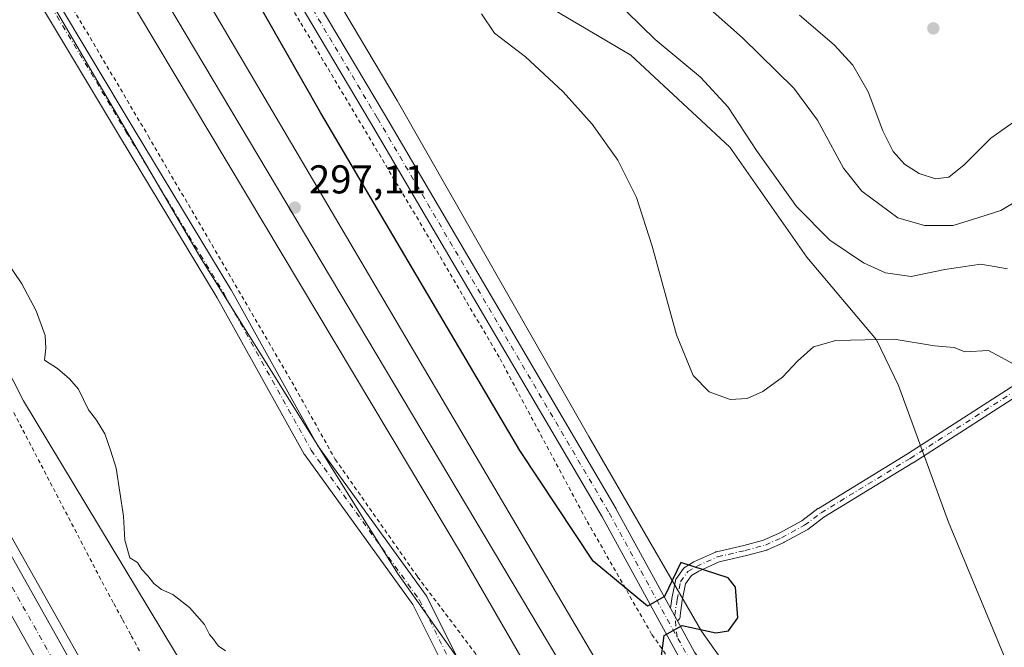
# Model space of a CAD drawing. Units: metres. Extents: x 604765 to 608236, y 4680637 to 4683002.
# Drawn here: x 606176 to 606421, y 4682697 to 4682853 of the extents above; entities that cross this region are included whole.
import ezdxf

# ---------------------------------------------------------------- set-up
doc = ezdxf.new("R2010")
doc.units = ezdxf.units.M
doc.header["$MEASUREMENT"] = 0
doc.linetypes.add('DGN Style 2', pattern=[1.6480167562047852, 0.988810053722871, -0.6592067024819142])
doc.linetypes.add('DGN Style 4', pattern=[2.6384748266838614, 1.318413404963828, -0.6592067024819142, 0.001648016756204785, -0.6592067024819142])
for name, color, linetype, lineweight in [('Alambrada', 7, 'DGN Style 2', 0), ('Arcén (en calzada doble)', 91, 'Continuous', 13), ('Camino Cxs', 7, 'Continuous', 0), ('Camino eje', 30, 'DGN Style 4', 13), ('Carretera de calzada doble Cxs', 1, 'Continuous', 13), ('Carretera de calzada doble eje', 1, 'DGN Style 4', 0), ('Cultivos herbáceos CxS', 92, 'Continuous', 0), ('Curva de nivel maestra', 30, 'Continuous', 30), ('Curva de nivel normal', 30, 'Continuous', 0), ('Ferrocarril', 4, 'Continuous', 0), ('Ferrocarril eje', 151, 'Continuous', 13), ('Matorral CxS', 135, 'Continuous', 0), ('Núcleo urbano CxS', 7, 'Continuous', 0), ('Pista no pavimentada Cxs', 111, 'Continuous', 0), ('Pista no pavimentada eje', 91, 'DGN Style 4', 0), ('Punto de cota en terreno', 7, 'Continuous', 0), ('Rótulo de punto de cota en terreno', 7, 'Continuous', 0)]:
    doc.layers.add(name, color=color, linetype=linetype, lineweight=lineweight)
doc.styles.add('Style-Arial', font='txt')

# ---------------------------------------------------------------- blocks, each defined once
blk = doc.blocks.new('*U9')
at = {"layer": 'Cultivos herbáceos CxS', "color": 92, "linetype": 'Continuous', "lineweight": 0}
for points in [[(606406.7799000005, 4682578.798699999, 300.9887000000017), (606396.2987000003, 4682610.9375, 301.5825000000041), (606386.9464999996, 4682632.193299999, 301.0332999999956), (606376.7439000001, 4682654.2993, 301.9201999999932), (606359.7396999998, 4682680.656500001, 301.6373000000021), (606345.2858999996, 4682701.062100001, 300.0280000000057), (606317.2291000001, 4682749.5253, 302.0945000000065), (606269.4879000002, 4682833.099500001, 302.9625999999989), (606186.9117999999, 4682971.830800001, 300.3049000000028)], [(606302.1880999999, 4682859.3869, 306.3699000000051), (606327.6951000001, 4682844.303500001, 308.2223999999987), (606352.3318999996, 4682821.482100001, 308.7847000000039), (606371.4939000001, 4682794.097100001, 308.5773999999947), (606388.8305000003, 4682773.5579, 305.3892999999953), (606394.3051000005, 4682762.146700001, 303.4519), (606406.7818999998, 4682728.159700001, 302.6174000000028), (606428.2950999998, 4682676.567700001, 305.1377999999968), (606437.3557000002, 4682637.524700001, 306.1922999999952), (606443.3504999997, 4682605.822899999, 303.7979999999953), (606437.2836999996, 4682595.627499999, 302.2073999999994)]]:
    blk.add_polyline3d(points, dxfattribs=at)
blk = doc.blocks.new('5PATER')
at = {"layer": 'Matorral CxS', "linetype": 'Continuous', "lineweight": 0}
h = blk.add_hatch(color=51, dxfattribs=at)
edge = h.paths.add_edge_path()
edge.add_ellipse((0, 0), major_axis=(-0.1095731443231308, -0.1110710700762829), ratio=0.9994222409660322, start_angle=0, end_angle=360)
blk = doc.blocks.new('*U14')
at = {"layer": 'Pista no pavimentada Cxs', "color": 111, "linetype": 'Continuous', "lineweight": 0}
for points in [[(606350.6549000005, 4682577.007999999, 298.1809000000067), (606335.6301999995, 4682600.731000001, 298.2400000000052), (606325.6465999996, 4682613.3419, 298.4710000000051), (606317.9790000003, 4682622.860500001, 298.7087000000029), (606317.8803000003, 4682622.994000001, 298.7099000000017), (606306.2385999998, 4682640.1919, 298.9600000000065), (606306.1627000002, 4682640.312999999, 298.9618999999948), (606306.1321999999, 4682640.367799999, 298.9621000000043), (606296.3426000001, 4682658.624100001, 298.8092000000034), (606296.2775999998, 4682658.756999999, 298.8107000000018), (606283.5959999999, 4682687.2906, 298.401199999993), (606273.3704000004, 4682707.741699999, 298.5534999999945), (606246.4785000002, 4682744.915999999, 298.5734999999986), (606246.3596000001, 4682745.101, 298.5780999999988), (606224.6736000003, 4682783.9768, 298.4569000000047), (606200.3476999998, 4682824.167500001, 298.4915000000037), (606180.2302999999, 4682857.7849, 298.6138000000064), (606149.0044999998, 4682911.503699999, 298.8540999999968)], [(606152.4594999999, 4682913.519300001, 298.3883999999962), (606183.6755999997, 4682859.817, 298.4616999999998), (606203.7748999996, 4682826.2301, 298.4685000000027), (606228.1140000002, 4682786.017700001, 298.6126999999979), (606228.1423000004, 4682785.9693, 298.6120999999985), (606249.7883000001, 4682747.165200001, 298.6750000000029), (606276.7067999998, 4682709.954100001, 298.5311999999976), (606276.8185000002, 4682709.7819, 298.5299999999988), (606276.8753000004, 4682709.676300001, 298.5292999999947), (606287.1941000001, 4682689.038799999, 298.4002000000037), (606287.2328000005, 4682688.956700001, 298.4030000000057), (606299.9028000003, 4682660.449200001, 298.6260000000038), (606309.6086999997, 4682642.348900001, 298.8451000000059), (606321.1460999995, 4682625.305000001, 298.7308000000049), (606328.7721999995, 4682615.838, 298.4955999999947), (606338.8317, 4682603.1314, 298.3606), (606338.9532000005, 4682602.960100001, 298.3607999999949), (606354.0349000003, 4682579.147, 298.2249000000011)]]:
    blk.add_polyline3d(points, dxfattribs=at)

msp = doc.modelspace()

# ---------------------------------------------------------------- linework, layer by layer
at = {"layer": 'Alambrada', "color": 7, "linetype": 'DGN Style 2', "lineweight": 0}
for points in [[(606122.3721000003, 4682970.8521, 298.368100000007), (606140.1940000001, 4682939.066600001, 298.5247999999993), (606187.1575999996, 4682858.633099999, 298.5850000000065), (606207.5306000002, 4682824.237199999, 298.6356999999989), (606243.2494000001, 4682763.1183, 298.7801999999938), (606254.0974000003, 4682743.8037, 298.7345999999961), (606274.6026, 4682714.567199999, 298.4882999999973), (606289.0224000001, 4682695.517200001, 297.8660999999993), (606296.2984999996, 4682678.0546, 298.209400000007), (606306.4850000005, 4682652.390000001, 299.0059999999939), (606325.7995999996, 4682622.888900001, 298.7887000000046), (606339.5579000004, 4682604.2357, 298.3457000000053), (606358.0788000004, 4682574.470000001, 298.1916000000056), (606389.6966000004, 4682522.611600001, 297.605899999995), (606404.3810000002, 4682503.561600001, 297.0345999999991), (606414.1705999998, 4682493.242799999, 297.0715000000055), (606425.2830999997, 4682469.430199999, 295.1382000000012), (606448.4353999998, 4682417.887499999, 292.2994000000036)], [(606483.4928000001, 4682443.155300001, 293.4625999999989), (606470.0519000003, 4682468.2643, 294.0889000000025), (606450.6050000006, 4682497.104, 295.9036999999953), (606438.3019000003, 4682515.492500001, 297.241399999999), (606433.2747999998, 4682527.001900001, 297.8629999999976), (606408.8008000003, 4682577.669700001, 301.0791999999929), (606381.2840999998, 4682626.3532, 301.1959000000061), (606350.5922999998, 4682675.1689, 302.0896000000066), (606332.8651999999, 4682700.304400001, 300.4471999999951), (606316.5932999998, 4682728.747099999, 301.4275000000052), (606294.8974000001, 4682769.228499999, 302.4887000000017), (606274.789, 4682803.359800001, 302.5709999999963), (606245.2878999999, 4682852.704700001, 302.7859999999928), (606220.8139000004, 4682894.112000001, 302.0896999999969), (606186.6826, 4682952.585100001, 301.0139000000054), (606175.5180000003, 4682971.658, 300.443299999999)], [(606174.0519000003, 4682755.4301, 295.1000000000058), (606176.3236999996, 4682751.0801, 296.6388000000007), (606178.5954999998, 4682746.7301, 298.1812000000064), (606180.8673, 4682742.380100001, 297.0106999999989), (606183.1391000003, 4682738.030099999, 296.5317000000068), (606185.4108999996, 4682733.6801, 296.2066999999952), (606187.6826999999, 4682729.3301, 294.8920999999973), (606189.9545, 4682724.9801, 294.5152999999991), (606192.2265, 4682720.630100001, 294.6342000000004), (606194.4983000001, 4682716.280099999, 294.8608999999997), (606196.7701000003, 4682711.9301, 295.5662000000011), (606198.9486999996, 4682707.931500001, 295.0421000000061), (606201.1271000003, 4682703.9329, 294.5237999999954), (606203.3057000004, 4682699.9343, 294.2347000000009), (606205.4842999997, 4682695.935699999, 294.1432999999961)]]:
    msp.add_polyline3d(points, dxfattribs=at)
at = {"layer": 'Arcén (en calzada doble)', "color": 91, "linetype": 'Continuous', "lineweight": 13}
msp.add_polyline3d([(606047.3574000001, 4682969.714500001, 294.3169000000053), (606073.6801000005, 4682914.720100001, 292.6061000000045), (606089.2600999996, 4682881.6501, 292.3007000000071), (606102.7801000001, 4682854.950099999, 292.2948000000033), (606158.1300999997, 4682751.5801, 292.0335999999952), (606288.5800999999, 4682520.420100001, 291.1235000000015), (606368.6401000004, 4682371.7301, 290.4536999999983), (606433.4901000002, 4682240.470100001, 296.5005999999994), (606460.1401000004, 4682179.7301, 292.8672999999981)], dxfattribs=at)
at = {"layer": 'Camino Cxs', "color": 7, "linetype": 'Continuous', "lineweight": 0, "extrusion": (0.8767974761603339, 0.4808427401459213, 0.004055249416624528), "elevation": 2783282.011454635, "flags": 128}
msp.add_lwpolyline([(3814260.263488794, -10986.9627941887), (3814261.562992662, -10987.00839456365), (3814263.805086837, -10987.12189549692)], dxfattribs=at)
at = {"layer": 'Camino Cxs', "color": 7, "linetype": 'Continuous', "lineweight": 0}
for points in [[(606428.4117000002, 4682762.512900001, 305.8828999999969), (606397.9489000002, 4682742.956499999, 303.6322999999975), (606397.9237000003, 4682742.9407, 303.6306999999942), (606375.7723000003, 4682729.4243, 302.3258999999962), (606371.7169000005, 4682726.373500001, 302.0166000000027), (606371.5853000004, 4682726.286499999, 302.0050999999949), (606371.5544999996, 4682726.269300001, 302.0026999999973), (606365.8394999999, 4682723.173699999, 301.7060000000056), (606365.7549000002, 4682723.1317, 301.7019), (606361.7065000003, 4682721.306100001, 301.5277999999962), (606361.6168999998, 4682721.269500001, 301.5234999999957), (606361.5110999999, 4682721.236099999, 301.5185999999958), (606356.4880999997, 4682719.8795, 301.3215999999957), (606356.4398999996, 4682719.867500001, 301.3200999999972), (606349.6847000001, 4682718.316500001, 301.0801000000066), (606344.6293000003, 4682716.0187, 300.7213000000047), (606342.7808999997, 4682714.9233, 300.5525000000052), (606341.2795000002, 4682712.8343, 300.3395000000019), (606340.4678999997, 4682708.702299999, 300.0299999999988), (606339.9397, 4682704.9255, 299.9961000000039), (606339.9474999999, 4682704.7829, 300), (606339.9276999999, 4682704.5569, 300.005799999999), (606339.8690999999, 4682704.338099999, 300.0112999999984), (606339.7732999995, 4682704.132900001, 300.0163999999932), (606339.6432999996, 4682703.947100001, 300.0212999999931), (606339.4833000004, 4682703.786900001, 300.0258000000031), (606339.2975000005, 4682703.6569, 300.0298999999941), (606339.2714000001, 4682703.6447, 300.0302999999985), (606338.6467000004, 4682704.7841, 299.9847000000009), (606337.5691000001, 4682706.750299999, 299.8711999999941), (606337.8979000002, 4682709.098099999, 299.9572999999946), (606337.9073000001, 4682709.156099999, 299.9616999999998), (606338.7827000003, 4682713.613500001, 300.295299999998), (606338.8315000003, 4682713.7927, 300.3083999999944), (606338.9052999998, 4682713.963300001, 300.3220000000001), (606339.0027000001, 4682714.1217, 300.3359000000055), (606340.8283000002, 4682716.661699999, 300.585500000001), (606340.9423000002, 4682716.7993, 300.6006000000052), (606341.0740999999, 4682716.9199, 300.6156000000047), (606341.2210999997, 4682717.021299999, 300.6300000000047), (606343.3706999999, 4682718.295100001, 300.7733000000007), (606343.4890999999, 4682718.3563, 300.7789000000048), (606348.7281, 4682720.737700001, 301.0001000000047), (606348.8213000001, 4682720.775900001, 301.0038999999961), (606348.9751000004, 4682720.8213, 301.0103999999992), (606355.8340999996, 4682722.3959, 301.2905000000028), (606360.7326999997, 4682723.718900001, 301.5154000000039), (606364.6429000003, 4682725.4825, 301.7309999999998), (606370.2311000006, 4682728.509299999, 302.0951000000059), (606374.2594999997, 4682731.539899999, 302.4413000000059), (606374.3640999999, 4682731.610900001, 302.4489999999932), (606396.5569000002, 4682745.1523, 303.773199999996), (606427.0299000005, 4682764.715299999, 305.9600000000065)], [(606337.5691000001, 4682706.750299999, 299.8711999999941), (606337.8979000002, 4682709.098099999, 299.9572999999946), (606337.9073000001, 4682709.156099999, 299.9616999999998), (606338.7827000003, 4682713.613500001, 300.295299999998), (606338.8315000003, 4682713.7927, 300.3083999999944), (606338.9052999998, 4682713.963300001, 300.3220000000001), (606339.0027000001, 4682714.1217, 300.3359000000055), (606340.8283000002, 4682716.661699999, 300.585500000001), (606340.9423000002, 4682716.7993, 300.6006000000052), (606341.0740999999, 4682716.9199, 300.6156000000047), (606341.2210999997, 4682717.021299999, 300.6300000000047), (606343.3706999999, 4682718.295100001, 300.7733000000007), (606343.4890999999, 4682718.3563, 300.7789000000048), (606348.7281, 4682720.737700001, 301.0001000000047), (606348.8213000001, 4682720.775900001, 301.0038999999961), (606348.9751000004, 4682720.8213, 301.0103999999992), (606355.8340999996, 4682722.3959, 301.2905000000028), (606360.7326999997, 4682723.718900001, 301.5154000000039), (606364.6429000003, 4682725.4825, 301.7309999999998), (606370.2311000006, 4682728.509299999, 302.0951000000059), (606374.2594999997, 4682731.539899999, 302.4413000000059), (606374.3640999999, 4682731.610900001, 302.4489999999932), (606396.5569000002, 4682745.1523, 303.773199999996), (606427.0299000005, 4682764.715299999, 305.9600000000065)], [(606428.4117000002, 4682762.512900001, 305.8828999999969), (606397.9489000002, 4682742.956499999, 303.6322999999975), (606397.9237000003, 4682742.9407, 303.6306999999942), (606375.7723000003, 4682729.4243, 302.3258999999962), (606371.7169000005, 4682726.373500001, 302.0166000000027), (606371.5853000004, 4682726.286499999, 302.0050999999949), (606371.5544999996, 4682726.269300001, 302.0026999999973), (606365.8394999999, 4682723.173699999, 301.7060000000056), (606365.7549000002, 4682723.1317, 301.7019), (606361.7065000003, 4682721.306100001, 301.5277999999962), (606361.6168999998, 4682721.269500001, 301.5234999999957), (606361.5110999999, 4682721.236099999, 301.5185999999958), (606356.4880999997, 4682719.8795, 301.3215999999957), (606356.4398999996, 4682719.867500001, 301.3200999999972), (606349.6847000001, 4682718.316500001, 301.0801000000066), (606344.6293000003, 4682716.0187, 300.7213000000047), (606342.7808999997, 4682714.9233, 300.5525000000052), (606341.2795000002, 4682712.8343, 300.3395000000019), (606340.4678999997, 4682708.702299999, 300.0299999999988), (606339.9397, 4682704.9255, 299.9961000000039), (606339.9474999999, 4682704.7829, 300), (606339.9276999999, 4682704.5569, 300.005799999999), (606339.8690999999, 4682704.338099999, 300.0112999999984), (606339.7732999995, 4682704.132900001, 300.0163999999932), (606339.6432999996, 4682703.947100001, 300.0212999999931), (606339.4833000004, 4682703.786900001, 300.0258000000031), (606339.2975000005, 4682703.6569, 300.0298999999941), (606339.2714999998, 4682703.6447, 300.0302999999985)]]:
    msp.add_polyline3d(points, dxfattribs=at)
at = {"layer": 'Camino eje', "color": 30, "linetype": 'DGN Style 4', "lineweight": 13}
msp.add_polyline3d([(606339.2094999999, 4682699.596899999, 300.3411999999953), (606338.6294999998, 4682704.949100001, 299.977899999998), (606339.1853, 4682708.9179, 299.9946999999956), (606340.0582999998, 4682713.3629, 300.3291999999929), (606341.8838999998, 4682715.902899999, 300.582899999994), (606344.0270999996, 4682717.172900001, 300.7789000000048), (606349.2659, 4682719.554300001, 301.0408000000025), (606356.1491, 4682721.134500001, 301.3080000000046), (606361.1721000001, 4682722.4911, 301.5314000000071), (606365.2203000003, 4682724.3167, 301.7209000000003), (606370.9353, 4682727.4123, 302.0771999999997), (606375.0411, 4682730.5011, 302.3889999999956), (606397.2465000004, 4682744.0503, 303.7010000000009), (606427.7320999998, 4682763.621300001, 305.9149000000034), (606447.6794999996, 4682775.2885, 307.4557999999961), (606464.2396999998, 4682784.3213, 308.4942000000011), (606474.4014999997, 4682787.3323, 308.9069000000018), (606496.9835000001, 4682794.483300001, 311.1526000000013), (606528.5248999996, 4682799.8409, 316.380799999999)], dxfattribs=at)
at = {"layer": 'Carretera de calzada doble Cxs', "color": 1, "linetype": 'Continuous', "lineweight": 13}
msp.add_polyline3d([(606457.8800999997, 4682178.710100001, 292.5366000000067), (606454.5301000001, 4682177.170100001, 292.2421999999933), (606451.1801000005, 4682175.640100001, 292.498900000006), (606424.1601, 4682236.100099999, 290.8071999999956), (606359.4700999996, 4682367.020099999, 290.6361999999936), (606315.9999000002, 4682448.259099999, 290.7360000000044), (606283.2301000003, 4682509.4801, 290.934699999998), (606149.8601000002, 4682747.040100001, 291.8800000000047), (606094.4001000002, 4682850.590100001, 292.209400000007), (606080.7801000001, 4682877.5101, 292.4081000000006), (606065.1501000002, 4682910.6801, 292.4456999999966), (606038.3701, 4682966.8301, 292.6922999999952), (606037.0565, 4682969.558300001, 292.6716000000015), (606044.9113999996, 4682969.677400001, 293.4524999999995), (606071.6601, 4682913.7601, 292.5562000000064), (606087.2500999998, 4682880.670100001, 292.3487000000023), (606100.7901, 4682853.920100001, 292.2639000000054), (606156.1700999998, 4682750.5001, 291.8583000000072), (606286.2200999996, 4682519.1501, 290.8209999999963), (606366.2500999998, 4682370.5001, 290.5869999999995), (606431.0601000005, 4682239.340100001, 293.707899999994)], close=True, dxfattribs=at)
for points in [[(606451.1801000005, 4682175.640100001, 292.498900000006), (606424.1601, 4682236.100099999, 290.8071999999956), (606359.4700999996, 4682367.020099999, 290.6361999999936), (606315.9999000002, 4682448.259099999, 290.7360000000044), (606283.2301000003, 4682509.4801, 290.934699999998), (606149.8601000002, 4682747.040100001, 291.8800000000047), (606094.4001000002, 4682850.590100001, 292.209400000007), (606080.7801000001, 4682877.5101, 292.4081000000006), (606065.1501000002, 4682910.6801, 292.4456999999966), (606038.3701, 4682966.8301, 292.6922999999952), (606037.0565999999, 4682969.5584, 292.6716000000015)], [(606044.9115000004, 4682969.6775, 293.4524999999995), (606071.6601, 4682913.7601, 292.5562000000064), (606087.2500999998, 4682880.670100001, 292.3487000000023), (606100.7901, 4682853.920100001, 292.2639000000054), (606156.1700999998, 4682750.5001, 291.8583000000072), (606286.2200999996, 4682519.1501, 290.8209999999963), (606366.2500999998, 4682370.5001, 290.5869999999995), (606431.0601000005, 4682239.340100001, 293.707899999994), (606457.8800999997, 4682178.710100001, 292.5366000000067)]]:
    msp.add_polyline3d(points, dxfattribs=at)
at = {"layer": 'Carretera de calzada doble eje', "color": 1, "linetype": 'DGN Style 4', "lineweight": 0}
msp.add_polyline3d([(606362.8601000002, 4682368.7601, 290.6894999999931), (606347.9700999996, 4682396.590100001, 290.7109000000055), (606341.1300999997, 4682409.370100001, 290.7195999999968), (606301.1101000002, 4682483.690099999, 290.8188999999985), (606284.7200999996, 4682514.3201, 290.8614999999991), (606278.3601000002, 4682525.640100001, 290.9008999999933), (606251.3800999997, 4682573.710100001, 291.0290999999997), (606186.3601000002, 4682689.380100001, 291.577099999995), (606169.4200999998, 4682719.5601, 291.7185000000027), (606153.0100999996, 4682748.770099999, 291.8531999999978), (606139.1501000002, 4682774.6601, 291.982799999998), (606111.4600999998, 4682826.370100001, 292.1796000000031), (606097.5900999998, 4682852.2501, 292.3090999999986), (606084.0100999996, 4682879.090100001, 292.4204000000027), (606076.2001, 4682895.670100001, 292.4416999999958), (606068.4001000002, 4682912.220100001, 292.4903000000049), (606061.7100999998, 4682926.2601, 292.5133999999962), (606045.0701000001, 4682961.030099999, 292.6622999999963), (606040.9781, 4682969.617799999, 292.6334000000061)], dxfattribs=at)
at = {"layer": 'Cultivos herbáceos CxS', "color": 92, "linetype": 'Continuous', "lineweight": 0}
for points in [[(606346.6676000003, 4682974.253500001, 307.7421000000031), (606304.6574999997, 4682941.749100001, 307.460699999996), (606289.9617, 4682919.588300001, 305.9091999999946), (606291.4737, 4682889.781500001, 305.8022000000055), (606302.1880999999, 4682859.3869, 306.3699000000051), (606327.6951000001, 4682844.303500001, 308.2223999999987), (606352.3318999996, 4682821.482100001, 308.7847000000039), (606371.4939000001, 4682794.097100001, 308.5773999999947), (606388.8305000003, 4682773.5579, 305.3892999999953), (606394.3051000005, 4682762.146700001, 303.4519), (606406.7818999998, 4682728.159700001, 302.6174000000028), (606428.2950999998, 4682676.567700001, 305.1377999999968)], [(606395.7692999998, 4682346.2849, 290.2008999999962), (606340.5744000003, 4682466.6777, 290.4098999999987), (606288.9316999996, 4682558.3277, 294.3665000000037), (606276.3821, 4682592.855699999, 296.5773000000045), (606176.4650999998, 4682758.3191, 294.4988000000012), (606077.4877000004, 4682952.729699999, 296.1024000000034), (606068.9949000003, 4682970.0426, 295.8543999999966), (606117.1142999995, 4682970.772299999, 298.0663000000059), (606220.6489000004, 4682793.838099999, 298.170499999993), (606269.6157000001, 4682715.517100001, 298.3680000000023), (606294.2720999997, 4682680.657500001, 298.0059000000037), (606306.1747000003, 4682648.348900001, 298.6358999999939), (606320.6283, 4682621.991699999, 298.5730999999942), (606341.8837000001, 4682599.885500001, 298.2372999999934), (606361.4385000002, 4682562.475299999, 297.8603000000003), (606393.7465000004, 4682508.060500001, 297.1616000000067), (606418.4029000001, 4682479.1525, 295.5065000000032), (606436.2571, 4682431.5397, 292.3242999999929), (606451.5608999999, 4682400.931299999, 291.6728000000003), (606472.8161000004, 4682372.8737, 291.9777999999933)], [(606117.1141999997, 4682970.772500001, 298.0663000000059), (606220.6489000004, 4682793.838099999, 298.170499999993), (606269.6157000001, 4682715.517100001, 298.3680000000023), (606294.2720999997, 4682680.657500001, 298.0059000000037), (606306.1747000003, 4682648.348900001, 298.6358999999939), (606320.6283, 4682621.991699999, 298.5730999999942), (606341.8837000001, 4682599.885500001, 298.2372999999934), (606361.4385000002, 4682562.475299999, 297.8603000000003), (606393.7465000004, 4682508.060500001, 297.1616000000067), (606418.4029000001, 4682479.1525, 295.5065000000032), (606436.2571, 4682431.5397, 292.3242999999929), (606451.5608999999, 4682400.931299999, 291.6728000000003), (606472.8161000004, 4682372.8737, 291.9777999999933), (606517.8775000004, 4682299.753699999, 292.059699999998), (606530.6305000001, 4682270.845899999, 291.3601000000053), (606515.3262999998, 4682261.4935, 289.8896999999997), (606503.4228999997, 4682245.339500001, 288.8598000000056), (606494.0701000001, 4682229.185500001, 288.5619000000006), (606480.4663000006, 4682214.731899999, 288.5004999999946), (606465.2533, 4682207.3124, 288.6910999999964)], [(606186.9117999999, 4682971.830900001, 300.3049000000028), (606269.4879000002, 4682833.099500001, 302.9625999999989), (606317.2291000001, 4682749.5253, 302.0945000000065), (606345.2858999996, 4682701.062100001, 300.0280000000057), (606359.7396999998, 4682680.656500001, 301.6373000000021), (606376.7439000001, 4682654.2993, 301.9201999999932), (606386.9464999996, 4682632.193299999, 301.0332999999956), (606396.2987000003, 4682610.9375, 301.5825000000041), (606406.7799000005, 4682578.798699999, 300.9887000000017)], [(606068.9949000003, 4682970.0428, 295.8543999999966), (606077.4877000004, 4682952.729699999, 296.1024000000034), (606176.4650999998, 4682758.3191, 294.4988000000012), (606276.3821, 4682592.855699999, 296.5773000000045), (606288.9316999996, 4682558.3277, 294.3665000000037), (606340.5744000003, 4682466.6777, 290.4098999999987), (606395.7692999998, 4682346.2849, 290.2008999999962), (606460.4781, 4682218.9681, 288.5250999999989), (606465.2533, 4682207.3124, 288.6910999999964)]]:
    msp.add_polyline3d(points, dxfattribs=at)
at = {"layer": 'Curva de nivel maestra', "color": 30, "linetype": 'Continuous', "lineweight": 30, "elevation": 300, "flags": 128}
msp.add_lwpolyline([(606405.2699999996, 4682569.520099999), (606380.3200000003, 4682609.950099999), (606368.3499999996, 4682637.950099999), (606352.0700000003, 4682658.2501), (606335.8600000005, 4682687.9001), (606335.0300000003, 4682693.0001), (606336, 4682700.0001), (606340.5, 4682702.4901), (606348.8099999996, 4682700.640100001), (606351.9600000001, 4682701.190099999), (606354.3200000003, 4682704.4001), (606353.7300000006, 4682712.040100001), (606351.9500000002, 4682714.3101), (606340.1200000001, 4682718.140100001), (606336.0700000003, 4682709.6501), (606331.8499999996, 4682707.270099999), (606318.2999999998, 4682718.5101), (606300.0800000001, 4682746.0001), (606250.4000000004, 4682830.0701), (606187.8600000005, 4682939.880100001), (606182.2199999997, 4682952.050100001), (606181.4699999997, 4682963.8301), (606183.5275999998, 4682971.7795)], dxfattribs=at)
at = {"layer": 'Curva de nivel normal', "color": 30, "linetype": 'Continuous', "lineweight": 0, "flags": 128}
for points, elevation in [([(606369.6399999997, 4682854.280099999), (606378.3099999996, 4682846.870100001), (606382.9100000003, 4682841.870100001), (606386.7400000002, 4682835.200099999), (606390.4199999999, 4682825.520099999), (606392.9900000002, 4682820.360099999), (606395.8300000001, 4682817.2601), (606399.4400000004, 4682814.890100001), (606403.5300000003, 4682813.550100001), (606406.8300000001, 4682814.0101), (606410.6799999997, 4682817.0801), (606417.3200000003, 4682823.6601), (606425.7599999999, 4682829.6501), (606430.5499999998, 4682834.4901), (606433.0599999996, 4682839.530099999), (606433.4400000004, 4682842.5101), (606430.7999999998, 4682848.780099999), (606421.9800000006, 4682864.5101)], 320), ([(606421.4199999999, 4682791.2301), (606414.7999999998, 4682792.340100001), (606405.8799999999, 4682791.0001), (606397.4900000002, 4682789.270099999), (606391.0700000003, 4682790.1801), (606385.5999999996, 4682792.710100001), (606377.2199999997, 4682798.3301), (606368.9000000004, 4682806.670100001), (606359, 4682820.600099999), (606351.8799999999, 4682831.4301), (606345, 4682838.870100001), (606333.7000000002, 4682848.200099999), (606323.1200000001, 4682858.6501)], 310), ([(606343.8200000003, 4682859.120100001), (606355.5199999996, 4682848.6801), (606368.2599999999, 4682836.170100001), (606374.1600000003, 4682828.200099999), (606380.5999999996, 4682816.210100001), (606385.1600000003, 4682810.540100001), (606394.1799999997, 4682803.880100001), (606400.8200000003, 4682801.950099999), (606407.9199999999, 4682801.9801), (606414.2999999998, 4682803.940099999), (606419.7599999999, 4682805.7401), (606428.6900000004, 4682811.040100001), (606437.4900000002, 4682818.0601), (606443.2599999999, 4682824.860099999), (606449.3600000005, 4682831.280099999), (606452.7199999997, 4682834.300100001), (606454.7800000003, 4682837.4001), (606456.7199999997, 4682842.5801), (606459.1200000001, 4682846.690099999), (606463.9800000006, 4682852.030099999), (606469.9199999999, 4682856.710100001)], 315), ([(606424.0800000001, 4682766.880100001), (606416.7599999999, 4682770.9001), (606410.8399999999, 4682770.530099999), (606408.1699999999, 4682771.640100001), (606403.2800000003, 4682772.0601), (606393.2100000001, 4682773.6601), (606378.7199999997, 4682773.380100001), (606373.1600000003, 4682771.7501), (606369.2000000002, 4682768.210100001), (606365.4699999997, 4682764.210100001), (606360.5300000003, 4682760.6501), (606356.6600000003, 4682758.9801), (606352.4400000004, 4682758.6601), (606347.2000000002, 4682760.5801), (606343.1900000004, 4682764.700099999), (606339.0099999999, 4682774.800100001), (606333.0099999999, 4682796.790100001), (606329.0700000003, 4682808.9301), (606324.4100000003, 4682818.1801), (606318.0599999996, 4682827.1601), (606310.8200000003, 4682835.2501), (606301.4600000001, 4682843.890100001), (606293.7199999997, 4682849.8101), (606290.5300000003, 4682854.620100001)], 305), ([(606226.7199999997, 4682696.1601), (606224.9500000002, 4682697.4301), (606223.7699999996, 4682699.050100001), (606222.75, 4682700.280099999), (606221.5599999996, 4682702.700099999), (606217.79, 4682706.9901), (606213.6100000005, 4682710.220100001), (606210.8600000005, 4682711.4301), (606208.9000000004, 4682712.9301), (606207.4199999999, 4682714.8101), (606205.8899999997, 4682716.4001), (606204.8200000003, 4682718.110099999), (606202.9400000004, 4682719.270099999), (606201.7199999997, 4682723.7401), (606201.4000000004, 4682729.640100001), (606199.5099999999, 4682741.630100001), (606198.0999999996, 4682746.120100001), (606196.6799999997, 4682750.110099999), (606194.6200000001, 4682753.530099999), (606192.6200000001, 4682756.100099999), (606190.2000000002, 4682761.2401), (606187.9400000004, 4682763.8101), (606184.9600000001, 4682766.380100001), (606181.7100000001, 4682768.470100001), (606182.0499999998, 4682771.470100001), (606181.8499999996, 4682774.600099999), (606179.6299999999, 4682780.720100001), (606176.0599999996, 4682787.440099999), (606169.9500000002, 4682796.4301)], 295)]:
    msp.add_lwpolyline(points, dxfattribs=dict(at, elevation=elevation))
at = {"layer": 'Ferrocarril', "color": 4, "linetype": 'Continuous', "lineweight": 0}
msp.add_polyline3d([(606720.6613999996, 4682000.131300001, 297.8276000000042), (606643.4029000001, 4682125.014799999, 298.0326999999961), (606596.3069000002, 4682204.919199999, 298.3141999999934), (606553.9735000003, 4682271.5943, 298.1288999999961), (606518.5192999998, 4682334.0361, 298.4150999999983), (606390.4606999997, 4682545.703199999, 297.7443000000058), (606335.9563999996, 4682633.015900001, 297.3549999999959), (606285.4791000001, 4682720.240300001, 297.2249000000011), (606187.0538999997, 4682884.8115, 296.5936999999976), (606137.8927999996, 4682971.0876, 296.226800000004), (606156.1634000001, 4682971.364600001, 296.1465000000026), (606178.5872, 4682931.907400001, 296.4578000000038), (606343.3647999996, 4682652.595100001, 297.4262000000017), (606414.8024000004, 4682533.0032, 297.7770000000019), (606461.8982999995, 4682450.982200001, 298.2988000000041), (606506.8776000004, 4682374.782000001, 298.5342999999993), (606545.5067999996, 4682312.8694, 298.4159000000073), (606575.6694, 4682262.5985, 298.2958000000072), (606611.6528000003, 4682203.331700001, 298.2302000000054), (606679.9155000001, 4682089.031400001, 298.0516000000061), (606736.5363999996, 4681997.485400001, 297.8665000000037)], dxfattribs=at)
at = {"layer": 'Ferrocarril eje', "color": 151, "linetype": 'Continuous', "lineweight": 13}
msp.add_polyline3d([(606148.5323000001, 4682971.2489, 296.7001000000019), (606212.3526999997, 4682857.186899999, 297.1560000000027), (606399.6780000003, 4682542.861300001, 298.116599999994), (606620.8701999999, 4682175.618899999, 298.4235000000044), (606826.1871999997, 4681844.3599, 297.911300000007), (606953.1875, 4681654.9179, 297.6557999999932), (607123.5696999999, 4681413.707599999, 297.3252999999968), (607182.7281999999, 4681338.0067, 297.2419999999984)], dxfattribs=at)
at = {"layer": 'Matorral CxS', "color": 135, "linetype": 'Continuous', "lineweight": 0}
for points in [[(606346.6676000003, 4682974.253500001, 307.7421000000031), (606304.6574999997, 4682941.749100001, 307.460699999996), (606289.9617, 4682919.588300001, 305.9091999999946), (606291.4737, 4682889.781500001, 305.8022000000055), (606302.1880999999, 4682859.3869, 306.3699000000051), (606327.6951000001, 4682844.303500001, 308.2223999999987), (606352.3318999996, 4682821.482100001, 308.7847000000039), (606371.4939000001, 4682794.097100001, 308.5773999999947), (606388.8305000003, 4682773.5579, 305.3892999999953), (606394.3051000005, 4682762.146700001, 303.4519), (606406.7818999998, 4682728.159700001, 302.6174000000028), (606428.2950999998, 4682676.567700001, 305.1377999999968)], [(606428.2950999998, 4682676.567700001, 305.1377999999968), (606406.7818999998, 4682728.159700001, 302.6174000000028), (606394.3051000005, 4682762.146700001, 303.4519), (606388.8305000003, 4682773.5579, 305.3892999999953), (606371.4939000001, 4682794.097100001, 308.5773999999947), (606352.3318999996, 4682821.482100001, 308.7847000000039), (606327.6951000001, 4682844.303500001, 308.2223999999987), (606302.1880999999, 4682859.3869, 306.3699000000051)]]:
    msp.add_polyline3d(points, dxfattribs=at)
at = {"layer": 'Núcleo urbano CxS', "color": 7, "linetype": 'Continuous', "lineweight": 0}
for points in [[(606117.1141999997, 4682970.772500001, 298.0663000000059), (606220.6489000004, 4682793.838099999, 298.170499999993), (606269.6157000001, 4682715.517100001, 298.3680000000023), (606294.2720999997, 4682680.657500001, 298.0059000000037), (606306.1747000003, 4682648.348900001, 298.6358999999939), (606320.6283, 4682621.991699999, 298.5730999999942), (606341.8837000001, 4682599.885500001, 298.2372999999934), (606361.4385000002, 4682562.475299999, 297.8603000000003), (606393.7465000004, 4682508.060500001, 297.1616000000067), (606418.4029000001, 4682479.1525, 295.5065000000032), (606436.2571, 4682431.5397, 292.3242999999929), (606451.5608999999, 4682400.931299999, 291.6728000000003), (606472.8161000004, 4682372.8737, 291.9777999999933), (606517.8775000004, 4682299.753699999, 292.059699999998), (606530.6305000001, 4682270.845899999, 291.3601000000053), (606515.3262999998, 4682261.4935, 289.8896999999997), (606503.4228999997, 4682245.339500001, 288.8598000000056), (606494.0701000001, 4682229.185500001, 288.5619000000006), (606480.4663000006, 4682214.731899999, 288.5004999999946), (606465.2533, 4682207.3124, 288.6910999999964)], [(606361.4385000002, 4682562.475299999, 297.8603000000003), (606341.8837000001, 4682599.885500001, 298.2372999999934), (606320.6283, 4682621.991699999, 298.5730999999942), (606306.1747000003, 4682648.348900001, 298.6358999999939), (606294.2720999997, 4682680.657500001, 298.0059000000037), (606269.6157000001, 4682715.517100001, 298.3680000000023), (606220.6489000004, 4682793.838099999, 298.170499999993), (606117.1142999995, 4682970.772299999, 298.0663000000059), (606186.9117999999, 4682971.830800001, 300.3049000000028), (606269.4879000002, 4682833.099500001, 302.9625999999989), (606317.2291000001, 4682749.5253, 302.0945000000065), (606345.2858999996, 4682701.062100001, 300.0280000000057), (606359.7396999998, 4682680.656500001, 301.6373000000021), (606376.7439000001, 4682654.2993, 301.9201999999932), (606386.9464999996, 4682632.193299999, 301.0332999999956), (606396.2987000003, 4682610.9375, 301.5825000000041), (606406.7799000005, 4682578.798699999, 300.9887000000017)], [(606186.9117999999, 4682971.830900001, 300.3049000000028), (606269.4879000002, 4682833.099500001, 302.9625999999989), (606317.2291000001, 4682749.5253, 302.0945000000065), (606345.2858999996, 4682701.062100001, 300.0280000000057), (606359.7396999998, 4682680.656500001, 301.6373000000021), (606376.7439000001, 4682654.2993, 301.9201999999932), (606386.9464999996, 4682632.193299999, 301.0332999999956), (606396.2987000003, 4682610.9375, 301.5825000000041), (606406.7799000005, 4682578.798699999, 300.9887000000017)], [(606503.3575999998, 4681949.028100001, 288.0458000000072), (606445.9247000003, 4682087.705499999, 287.7979999999953), (606413.6904999996, 4682162.269900001, 290.7943999999989), (606396.8531, 4682201.222300001, 288.3369999999995), (606346.5793000003, 4682305.9475, 289.1435999999958), (606324.0011, 4682351.933499999, 289.415599999993), (606270.7802999998, 4682427.769900001, 288.5574999999953), (606178.6010999996, 4682603.2027, 290.4768999999943), (606077.1933000004, 4682790.128900001, 290.9226999999955), (606033.3295999998, 4682877.759299999, 292.1319999999978), (606017.6695999998, 4682913.5011, 293.2406999999948), (605993.7176999999, 4682968.9011, 293.4349999999977), (606068.9949000003, 4682970.0426, 295.8543999999966), (606077.4877000004, 4682952.729699999, 296.1024000000034), (606176.4650999998, 4682758.3191, 294.4988000000012), (606276.3821, 4682592.855699999, 296.5773000000045), (606288.9316999996, 4682558.3277, 294.3665000000037), (606340.5744000003, 4682466.6777, 290.4098999999987), (606395.7692999998, 4682346.2849, 290.2008999999962), (606460.4781, 4682218.9681, 288.5250999999989), (606465.2533, 4682207.3124, 288.6910999999964), (606487.3431000002, 4682153.393200001, 288.2811999999976), (606504.9578999998, 4682110.397100001, 288.2927999999956), (606547.0296999998, 4682018.9027, 288.501099999994)], [(606068.9949000003, 4682970.0428, 295.8543999999966), (606077.4877000004, 4682952.729699999, 296.1024000000034), (606176.4650999998, 4682758.3191, 294.4988000000012), (606276.3821, 4682592.855699999, 296.5773000000045), (606288.9316999996, 4682558.3277, 294.3665000000037), (606340.5744000003, 4682466.6777, 290.4098999999987), (606395.7692999998, 4682346.2849, 290.2008999999962), (606460.4781, 4682218.9681, 288.5250999999989), (606465.2533, 4682207.3124, 288.6910999999964)]]:
    msp.add_polyline3d(points, dxfattribs=at)
at = {"layer": 'Pista no pavimentada Cxs', "color": 111, "linetype": 'Continuous', "lineweight": 0, "extrusion": (0.8767974761603339, 0.4808427401459213, 0.004055249416624528), "elevation": 2783282.011454635, "flags": 128}
msp.add_lwpolyline([(3814260.263488794, -10986.9627941887), (3814261.562992662, -10987.00839456365), (3814263.805086837, -10987.12189549692)], dxfattribs=at)
at = {"layer": 'Pista no pavimentada Cxs', "color": 111, "linetype": 'Continuous', "lineweight": 0}
for points in [[(606350.6549000005, 4682577.007999999, 298.1809000000067), (606335.6301999995, 4682600.731000001, 298.2400000000052), (606325.6465999996, 4682613.3419, 298.4710000000051), (606317.9790000003, 4682622.860500001, 298.7087000000029), (606317.8803000003, 4682622.994000001, 298.7099000000017), (606306.2385999998, 4682640.1919, 298.9600000000065), (606306.1627000002, 4682640.312999999, 298.9618999999948), (606306.1321999999, 4682640.367799999, 298.9621000000043), (606296.3426000001, 4682658.624100001, 298.8092000000034), (606296.2775999998, 4682658.756999999, 298.8107000000018), (606283.5959999999, 4682687.2906, 298.401199999993), (606273.3704000004, 4682707.741699999, 298.5534999999945), (606246.4785000002, 4682744.915999999, 298.5734999999986), (606246.3596000001, 4682745.101, 298.5780999999988), (606224.6736000003, 4682783.9768, 298.4569000000047), (606200.3476999998, 4682824.167500001, 298.4915000000037), (606180.2302999999, 4682857.7849, 298.6138000000064), (606149.0044999998, 4682911.503699999, 298.8540999999968), (606125.4516000003, 4682951.728800001, 298.6848000000027), (606114.6579999998, 4682970.735099999, 298.4226999999955)], [(606119.2187000001, 4682970.804300001, 298.2220999999991), (606128.9166000001, 4682953.727399999, 298.3622999999934), (606152.4594999999, 4682913.519300001, 298.3883999999962), (606183.6755999997, 4682859.817, 298.4616999999998), (606203.7748999996, 4682826.2301, 298.4685000000027), (606228.1140000002, 4682786.017700001, 298.6126999999979), (606228.1423000004, 4682785.9693, 298.6120999999985), (606249.7883000001, 4682747.165200001, 298.6750000000029), (606276.7067999998, 4682709.954100001, 298.5311999999976), (606276.8185000002, 4682709.7819, 298.5299999999988), (606276.8753000004, 4682709.676300001, 298.5292999999947), (606287.1941000001, 4682689.038799999, 298.4002000000037), (606287.2328000005, 4682688.956700001, 298.4030000000057), (606299.9028000003, 4682660.449200001, 298.6260000000038), (606309.6086999997, 4682642.348900001, 298.8451000000059), (606321.1460999995, 4682625.305000001, 298.7308000000049), (606328.7721999995, 4682615.838, 298.4955999999947), (606338.8317, 4682603.1314, 298.3606), (606338.9532000005, 4682602.960100001, 298.3607999999949), (606354.0349000003, 4682579.147, 298.2249000000011)], [(606489.2098000003, 4682445.303400001, 292.8312000000006), (606487.2768999999, 4682448.685900001, 292.9741000000067), (606473.0630000001, 4682468.954, 293.9162000000069), (606455.8864000002, 4682491.6798, 295.5106999999989), (606455.7869999995, 4682491.823899999, 295.520399999994), (606442.0288000006, 4682513.784499999, 296.9980999999971), (606441.9917000001, 4682513.8463, 297.0013000000035), (606441.9241000004, 4682513.9737, 297.0074000000022), (606429.2182, 4682540.179400001, 298.6664000000019), (606413.3539000005, 4682574.023, 300.8184000000037), (606392.7692, 4682613.873199999, 301.7893999999943), (606368.4976000005, 4682653.182499999, 302.0576000000001), (606340.2198999999, 4682693.6171, 300.8643000000012), (606340.1267999997, 4682693.763300001, 300.8540000000066), (606340.1051000003, 4682693.801999999, 300.8512000000046), (606320.5401999997, 4682729.4946, 301.3053999999975), (606262.8788000002, 4682827.624600001, 302.8687999999966), (606203.3399999999, 4682927.6502, 301.5967999999993), (606178.1695999998, 4682971.698200001, 300.5525000000052)], [(606182.7369999997, 4682971.7675, 300.4088000000047), (606206.7966, 4682929.663000001, 301.3818000000028), (606266.3218, 4682829.660800001, 302.7639000000054), (606324.0080000004, 4682731.488700001, 301.1772999999957), (606324.0335999997, 4682731.443399999, 301.1753999999929), (606337.5691000001, 4682706.750299999, 299.8711999999941)], [(606206.7966, 4682929.663000001, 301.3818000000028), (606266.3218, 4682829.660800001, 302.7639000000054), (606324.0080000004, 4682731.488700001, 301.1772999999957), (606324.0335999997, 4682731.443399999, 301.1753999999929), (606337.5691000001, 4682706.750299999, 299.8711999999941), (606338.6467000004, 4682704.7841, 299.9847000000009), (606339.2714000001, 4682703.6447, 300.0302999999985), (606343.5603, 4682695.8202, 300.5304999999935), (606371.8082999998, 4682655.428099999, 301.8871999999974), (606371.8710000003, 4682655.332599999, 301.8818000000028), (606396.2128, 4682615.909600001, 301.4888999999966), (606396.2433000002, 4682615.858899999, 301.4899000000005), (606396.2879999997, 4682615.776799999, 301.4916999999987), (606416.9254000002, 4682575.8246, 300.5491000000038)], [(606413.3539000005, 4682574.023, 300.8184000000037), (606392.7692, 4682613.873199999, 301.7893999999943), (606368.4976000005, 4682653.182499999, 302.0576000000001), (606340.2198999999, 4682693.6171, 300.8643000000012), (606340.1267999997, 4682693.763300001, 300.8540000000066), (606340.1051000003, 4682693.801999999, 300.8512000000046), (606320.5401999997, 4682729.4946, 301.3053999999975), (606262.8788000002, 4682827.624600001, 302.8687999999966), (606203.3399999999, 4682927.6502, 301.5967999999993)], [(606339.2714999998, 4682703.6447, 300.0302999999985), (606343.5603, 4682695.8202, 300.5304999999935), (606371.8082999998, 4682655.428099999, 301.8871999999974), (606371.8710000003, 4682655.332599999, 301.8818000000028), (606396.2128, 4682615.909600001, 301.4888999999966), (606396.2433000002, 4682615.858899999, 301.4899000000005), (606396.2879999997, 4682615.776799999, 301.4916999999987), (606416.9254000002, 4682575.8246, 300.5491000000038), (606416.9594000002, 4682575.7556, 300.5437999999995), (606432.8288000004, 4682541.900900001, 298.4211000000068), (606445.4760999996, 4682515.816299999, 297.1539000000048), (606459.1304000001, 4682494.0218, 295.4787999999971), (606476.2753999997, 4682471.337400001, 294.2566999999981), (606476.3174000002, 4682471.279899999, 294.2526999999973), (606490.6050000006, 4682450.9069, 293.4392999999982), (606490.7017999999, 4682450.754600001, 293.4327999999951), (606498.1124999998, 4682437.7862, 293.4133000000002), (606498.2181000002, 4682437.5726, 293.4277000000002), (606509.0347999996, 4682411.981699999, 294.7715999999928), (606519.0294000005, 4682392.781400001, 296.2339999999967)]]:
    msp.add_polyline3d(points, dxfattribs=at)
at = {"layer": 'Pista no pavimentada eje', "color": 91, "linetype": 'DGN Style 4', "lineweight": 0}
for points in [[(606116.9382999997, 4682970.7697, 298.1984999999986), (606127.1840000004, 4682952.7282, 298.2970999999961), (606150.7319999998, 4682912.511499999, 298.5589999999939), (606181.9528999999, 4682858.800899999, 298.4499999999971), (606202.0613000002, 4682825.198799999, 298.399900000004), (606226.4029999999, 4682784.982100001, 298.5148000000045), (606248.0988999996, 4682746.088199999, 298.5255000000034), (606275.0864000004, 4682708.7819, 298.5418999999966), (606285.4051999999, 4682688.144400001, 298.4247000000032), (606298.1052000001, 4682659.569300001, 298.6442999999999), (606307.8947999999, 4682641.312999999, 298.7422999999981), (606319.5365000004, 4682624.1151, 298.6848999999929), (606327.2094000002, 4682614.59, 298.4422999999952), (606337.2636000002, 4682601.890000001, 298.3493000000017), (606352.3448999999, 4682578.077500001, 298.1689999999944), (606375.0991000002, 4682542.0941, 297.8145999999979), (606374.8344999999, 4682541.564900001, 297.7891999999993), (606389.3865999999, 4682516.9586, 297.5359999999928), (606404.2033000002, 4682498.1731, 296.7590000000055), (606416.6387999998, 4682478.329399999, 295.3610999999946), (606427.2220999999, 4682455.8397, 293.8932000000059), (606435.6887999997, 4682436.7897, 292.7718000000023), (606445.2138, 4682416.152100001, 291.8990999999951), (606448.0373000001, 4682410.8474, 291.6503999999986)], [(606180.4532000005, 4682971.732799999, 300.4765999999945), (606205.0689000003, 4682928.655300001, 301.484500000006), (606264.6003000002, 4682828.642700001, 302.790399999998), (606322.2796999998, 4682730.482100001, 301.1603000000032), (606341.8589000005, 4682694.763300001, 300.6677000000054), (606370.1693000002, 4682654.2819, 301.9578000000038), (606394.5110999999, 4682614.858899999, 301.6342000000004), (606415.1485000001, 4682574.9067, 300.6766999999964), (606431.0235000001, 4682541.040100001, 298.5466000000015), (606443.7237, 4682514.8463, 297.0225999999966), (606457.4819, 4682492.885700001, 295.4587999999931), (606474.6799, 4682470.1315, 294.0322000000015), (606488.9675000003, 4682449.758500001, 293.1423000000068), (606496.3759000005, 4682436.7939, 293.2103000000061), (606507.2237, 4682411.1293, 294.5568999999959), (606517.2779000001, 4682391.8147, 296.0602999999974), (606532.8882999998, 4682365.091700001, 296.6187000000064), (606551.6738999998, 4682339.427100001, 295.0519000000059), (606571.7823000001, 4682314.820900001, 293.5850999999966), (606572.2723000003, 4682313.9487, 293.5752999999968)]]:
    msp.add_polyline3d(points, dxfattribs=at)

# ---------------------------------------------------------------- block references
at = {"layer": 'Cultivos herbáceos CxS', "color": 92, "linetype": 'Continuous', "lineweight": 0}
msp.add_blockref('*U9', (0, 0), dxfattribs=at)
at = {"layer": 'Pista no pavimentada Cxs', "color": 111, "linetype": 'Continuous', "lineweight": 0}
msp.add_blockref('*U14', (0, 0), dxfattribs=at)
at = {"layer": 'Punto de cota en terreno', "color": 7, "linetype": 'Continuous', "lineweight": 0, "xscale": 10, "yscale": 10, "zscale": 10}
for p in [(606403, 4682851, 322.0500000000029), (606244.0099999999, 4682806.42, 297.1100000000006)]:
    msp.add_blockref('5PATER', p, dxfattribs=at)

# ---------------------------------------------------------------- texts
at = {"layer": 'Rótulo de punto de cota en terreno', "color": 7, "linetype": 'Continuous', "lineweight": 0, "style": 'Style-Arial'}
msp.add_text('297,11', height=7.000000000000002, dxfattribs=at).set_placement((606247.5378000002, 4682809.947799999))

doc.saveas('drawing.dxf')
